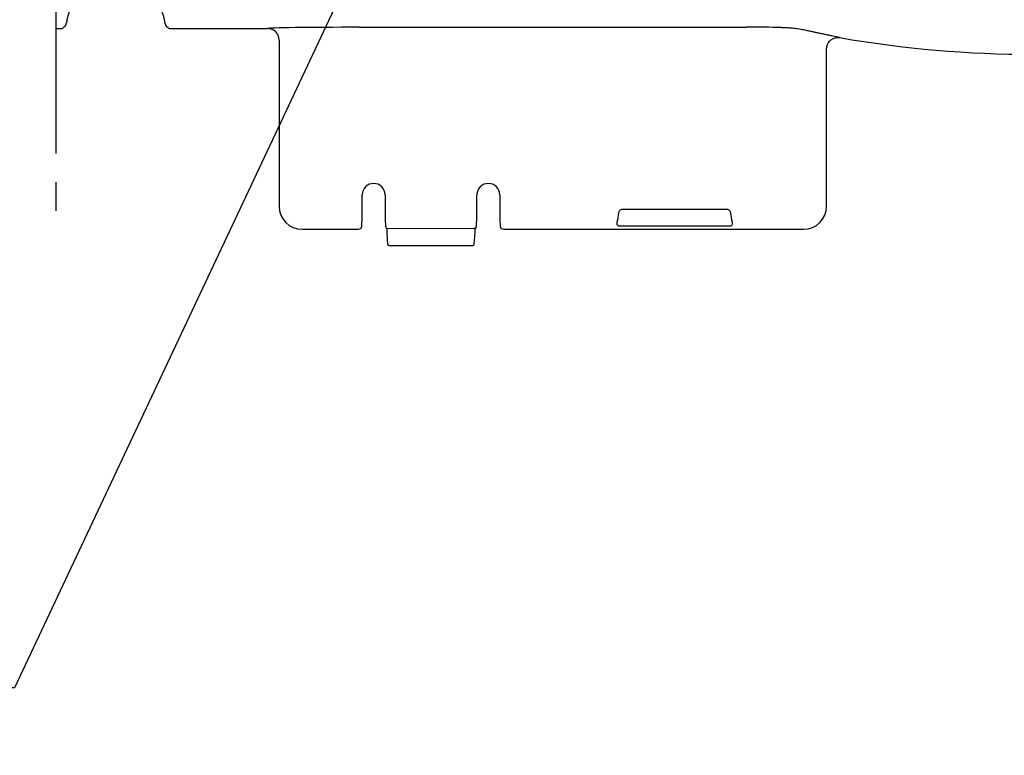
# Model space of a CAD drawing. Extents: x 61 to 1910, y 7 to 1481.
# Drawn here: x 1563 to 1735, y 322 to 451 of the extents above; entities that cross this region are included whole.
import ezdxf
from ezdxf import colors
from ezdxf.entities.mleader import LeaderData, LeaderLine
from ezdxf.math import Vec2, Vec3

# ---------------------------------------------------------------- set-up
doc = ezdxf.new("R2010")
doc.units = 0
doc.header["$LTSCALE"] = 5
doc.header["$MEASUREMENT"] = 0
doc.linetypes.add('PHANTOMX2', pattern=[5, 2.5, -0.5, 0.5, -0.5, 0.5, -0.5])
for name, color, linetype in [('BEMASS', 3, 'CONTINUOUS'), ('DUENN-18', 94, 'CONTINUOUS'), ('PHANTOM', 7, 'PHANTOMX2')]:
    doc.layers.add(name, color=color, linetype=linetype)
doc.styles.get("Standard").update_dxf_attribs({"font": 'SIMPLEX.SHX', "width": 0.8})

msp = doc.modelspace()

# ---------------------------------------------------------------- linework, layer by layer
at = {"layer": 'DUENN-18'}
for p, q in [((1569.3, 449.12), (1570.24, 449.12)), ((1589.21, 449.12), (1606.23, 449.12)), ((1606.23, 449.12), (1606.24, 449.13)), ((1622.24, 449.34), (1689.71, 449.34)), ((1608.23, 447.12), (1608.23, 418.12)), ((1706.05, 447.55), (1706.06, 447.53)), ((1703.72, 418.12), (1703.72, 445.56)), ((1622.74, 418.26), (1622.74, 420.12)), ((1626.71, 420.12), (1626.71, 418.26)), ((1642.74, 418.26), (1642.74, 420.12)), ((1646.71, 420.12), (1646.71, 418.26)), ((1668.28, 417.64), (1686.17, 417.64)), ((1612.23, 414.12), (1621.59, 414.12)), ((1622.09, 414.15), (1622.45, 414.28)), ((1626.97, 414.29), (1642.17, 414.26)), ((1627.02, 414.14), (1627.02, 413.52)), ((1642.42, 413.52), (1642.43, 414.14)), ((1642.43, 414.27), (1642.45, 414.28)), ((1647, 414.28), (1647.35, 414.15)), ((1648.19, 414.12), (1699.72, 414.12)), ((1686.8, 414.65), (1667.64, 414.65)), ((1627.02, 413.52), (1627.02, 413.52)), ((1627.02, 413.51), (1627.16, 411.49)), ((1642.28, 411.49), (1642.42, 413.51)), ((1642.42, 413.52), (1642.42, 413.52)), ((1627.41, 411.26), (1642.03, 411.26))]:
    msp.add_line(p, q, dxfattribs=at)
for centre, radius, start, end in [((1739.72, 640.62), 196, 260.1111, 270), ((1624.72, 420.12), 1.99, 0, 180), ((1644.72, 420.12), 1.99, 0, 180), ((1627.27, 413.52), 0.25, 180, 183.9951), ((1642.17, 413.52), 0.25, 356.0049, 0), ((1627.41, 411.51), 0.25, 183.9951, 270), ((1642.03, 411.51), 0.25, 270, 356.0049)]:
    msp.add_arc(centre, radius, start, end, dxfattribs=at)
for centre, major_axis, ratio, start_param, end_param in [((1606.23, 447.12), (-1.41, -1.41), 0.999786, 2.35628, 3.926905), ((1622.24, 449.13), (-16, 0), 0.013091, 4.712389, 6.270095), ((1689.71, 449.13), (-16, 0), 0.013091, 4.316163, 4.712389), ((1612.23, 418.12), (-2.83, -2.83), 0.99985, 5.497873, 7.068498), ((1622.61, 418.26), (0, 3.77), 0.034741, 3.437329, 4.712394), ((1626.84, 418.26), (0, 3.77), 0.034739, 1.570791, 2.959174), ((1642.61, 418.26), (0, -3.75), 0.034921, 0.303839, 1.570796), ((1646.84, 418.26), (0, 3.77), 0.03474, 1.570791, 2.959272), ((1699.72, 418.12), (-2.83, 2.83), 0.99985, 2.35628, 3.926905), ((1666.39, 418.26), (0, -4), 0.284696, 0.788585, 1.239856), ((1688.05, 418.26), (0, -4), 0.284696, 5.043329, 5.4946), ((1642.17, 414.25), (-0.5, 0), 0.013091, 4.35846, 4.712389)]:
    msp.add_ellipse(centre, major_axis=major_axis, ratio=ratio, start_param=start_param, end_param=end_param, dxfattribs=at)
for points, knots in [([(1573.33, 454.89), (1573.2, 454.74), (1572.93, 454.43), (1572.58, 453.94), (1572.26, 453.44), (1571.99, 452.93), (1571.76, 452.43), (1571.55, 451.89), (1571.37, 451.34), (1571.25, 450.82), (1571.17, 450.41), (1571.13, 450.16), (1571.11, 450.09), (1571.11, 450.03)], [0, 0, 0, 0, 0.0831038, 0.1664294, 0.2494474, 0.3338655, 0.4186348, 0.5030284, 0.6183385, 0.7336986, 0.8503603, 0.9670615, 1, 1, 1, 1]), ([(1588.36, 449.94), (1588.34, 450.04), (1588.32, 450.15), (1588.28, 450.42), (1588.22, 450.7), (1588.15, 451.03), (1588.05, 451.41), (1587.92, 451.82), (1587.73, 452.32), (1587.47, 452.92), (1587.09, 453.6), (1586.64, 454.27), (1586.29, 454.68), (1586.11, 454.89)], [0, 0, 0, 0, 0.118271, 0.196267, 0.274495, 0.352453, 0.427546, 0.502889, 0.577949, 0.683628, 0.789329, 0.894629, 1, 1, 1, 1]), ([(1570.9, 449.56), (1570.91, 449.57), (1570.94, 449.59), (1570.98, 449.64), (1571.01, 449.7), (1571.04, 449.74), (1571.05, 449.78), (1571.06, 449.82), (1571.07, 449.86), (1571.09, 449.92), (1571.1, 449.98), (1571.11, 450.03), (1571.11, 450.03)], [0, 0, 0, 0, 0.0197408, 0.0795295, 0.1340607, 0.1882746, 0.2499568, 0.3295385, 0.4459538, 0.6432734, 0.9753703, 1, 1, 1, 1]), ([(1570.24, 449.12), (1570.3, 449.13), (1570.41, 449.14), (1570.53, 449.2), (1570.57, 449.25), (1570.58, 449.26)], [0, 0, 0, 0, 0.444744, 0.889433, 1, 1, 1, 1]), ([(1570.58, 449.26), (1570.58, 449.26), (1570.69, 449.36), (1570.79, 449.46), (1570.9, 449.56)], [0, 0, 0, 0, 0.0016831, 0.9606315, 0.9606315, 0.9606315, 0.9606315]), ([(1588.36, 449.94), (1588.36, 449.92), (1588.37, 449.88), (1588.38, 449.83), (1588.39, 449.78), (1588.41, 449.74), (1588.44, 449.68), (1588.48, 449.62), (1588.53, 449.58), (1588.55, 449.56)], [0, 0, 0, 0, 0.269882, 0.526845, 0.665255, 0.753221, 0.836109, 0.920269, 1, 1, 1, 1]), ([(1588.55, 449.56), (1588.58, 449.52), (1588.7, 449.42), (1588.8, 449.31), (1588.86, 449.26)], [0, 0, 0, 0, 0.4771003, 1, 1, 1, 1]), ([(1588.86, 449.26), (1588.9, 449.24), (1588.97, 449.17), (1589.09, 449.13), (1589.18, 449.12), (1589.21, 449.12)], [0, 0, 0, 0, 0.3380583, 0.7791966, 1, 1, 1, 1]), ([(1695.88, 449.32), (1696.24, 449.32), (1696.95, 449.3), (1697.98, 449.21), (1698.99, 449.07), (1699.62, 448.94), (1699.94, 448.88)], [0, 0, 0, 0, 0.2470709, 0.4941517, 0.7470656, 1, 1, 1, 1]), ([(1699.94, 448.88), (1700.18, 448.83), (1700.65, 448.73), (1701.32, 448.58), (1701.95, 448.45), (1702.63, 448.3), (1703.33, 448.16), (1704.02, 448.01), (1704.62, 447.89), (1705.12, 447.78), (1705.52, 447.69), (1705.81, 447.63), (1706, 447.57), (1706.03, 447.56), (1706.05, 447.55)], [0, 0, 0, 0, 0.064167, 0.128333, 0.193365, 0.2584, 0.349694, 0.440987, 0.53487, 0.628751, 0.720255, 0.811758, 0.905879, 1, 1, 1, 1]), ([(1703.72, 445.56), (1703.72, 445.6), (1703.72, 445.75), (1703.76, 446.01), (1703.86, 446.33), (1704.02, 446.63), (1704.22, 446.91), (1704.47, 447.14), (1704.75, 447.32), (1705.06, 447.46), (1705.39, 447.54), (1705.73, 447.57), (1705.95, 447.55), (1706.06, 447.53)], [0, 0, 0, 0, 0.032499, 0.129247, 0.22598, 0.322728, 0.419463, 0.51621, 0.612956, 0.709722, 0.806475, 0.90324, 1, 1, 1, 1]), ([(1667.47, 416.96), (1667.49, 417.04), (1667.52, 417.2), (1667.68, 417.42), (1667.9, 417.57), (1668.11, 417.63), (1668.24, 417.64), (1668.28, 417.64)], [0, 0, 0, 0, 0.2191299, 0.4415715, 0.6691213, 0.9005817, 1, 1, 1, 1]), ([(1686.17, 417.64), (1686.26, 417.63), (1686.44, 417.62), (1686.68, 417.49), (1686.87, 417.3), (1686.95, 417.11), (1686.97, 417), (1686.98, 416.96)], [0, 0, 0, 0, 0.231958, 0.461111, 0.686398, 0.907363, 1, 1, 1, 1]), ([(1621.59, 414.12), (1621.61, 414.12), (1621.68, 414.12), (1621.79, 414.12), (1621.89, 414.13), (1621.97, 414.13), (1622.01, 414.13), (1622.04, 414.13), (1622.06, 414.14), (1622.08, 414.14), (1622.09, 414.15)], [0, 0, 0, 0, 0.077626, 0.27249, 0.46802, 0.665265, 0.870059, 0.920038, 0.953554, 1, 1, 1, 1]), ([(1622.45, 414.28), (1622.47, 414.29), (1622.52, 414.32), (1622.56, 414.37), (1622.59, 414.41), (1622.61, 414.45), (1622.62, 414.49), (1622.63, 414.55), (1622.64, 414.61), (1622.64, 414.65), (1622.64, 414.66)], [0, 0, 0, 0, 0.088191, 0.15908, 0.235383, 0.326619, 0.45274, 0.65678, 0.981772, 1, 1, 1, 1]), ([(1626.82, 414.56), (1626.82, 414.53), (1626.83, 414.49), (1626.84, 414.45), (1626.86, 414.4), (1626.9, 414.35), (1626.94, 414.31), (1626.96, 414.3), (1626.97, 414.29)], [0, 0, 0, 0, 0.3159209, 0.5534156, 0.7029099, 0.8174829, 0.9325336, 0.9506285, 0.9506285, 0.9506285, 0.9506285]), ([(1626.97, 414.29), (1626.98, 414.28), (1626.99, 414.26), (1627.01, 414.21), (1627.03, 414.16), (1627.02, 414.14)], [0, 0, 0, 0, 0.1429845, 0.5027261, 0.9171899, 0.9171899, 0.9171899, 0.9171899]), ([(1642.35, 414.26), (1642.35, 414.26), (1642.38, 414.26), (1642.41, 414.27), (1642.43, 414.27), (1642.43, 414.27)], [0, 0, 0, 0, 0.146454, 0.805464, 1, 1, 1, 1]), ([(1642.43, 414.14), (1642.43, 414.16), (1642.43, 414.18), (1642.44, 414.23), (1642.46, 414.26), (1642.47, 414.29), (1642.48, 414.29), (1642.48, 414.3)], [0, 0, 0, 0, 0.153654, 0.3660611, 0.5389383, 0.661644, 0.7221399, 0.7221399, 0.7221399, 0.7221399]), ([(1642.45, 414.28), (1642.47, 414.29), (1642.52, 414.32), (1642.56, 414.37), (1642.59, 414.41), (1642.61, 414.45), (1642.62, 414.49), (1642.63, 414.55), (1642.64, 414.61), (1642.64, 414.65), (1642.64, 414.66)], [0, 0, 0, 0, 0.088191, 0.15908, 0.235383, 0.326619, 0.45274, 0.65678, 0.981772, 1, 1, 1, 1]), ([(1646.82, 414.56), (1646.82, 414.53), (1646.83, 414.49), (1646.84, 414.45), (1646.86, 414.4), (1646.9, 414.35), (1646.95, 414.3), (1646.98, 414.29), (1647, 414.28)], [0, 0, 0, 0, 0.315922, 0.553417, 0.702909, 0.817482, 0.932533, 1, 1, 1, 1]), ([(1647.35, 414.15), (1647.36, 414.14), (1647.38, 414.14), (1647.4, 414.13), (1647.42, 414.13), (1647.44, 414.13), (1647.47, 414.13), (1647.53, 414.13), (1647.63, 414.12), (1647.75, 414.12), (1647.9, 414.12), (1648.05, 414.12), (1648.15, 414.12), (1648.19, 414.12)], [0, 0, 0, 0, 0.0324485, 0.0529266, 0.0747985, 0.1123715, 0.1963741, 0.3324298, 0.477729, 0.6172211, 0.7554607, 0.8932898, 1, 1, 1, 1]), ([(1667.64, 414.65), (1667.61, 414.65), (1667.55, 414.66), (1667.46, 414.68), (1667.35, 414.73), (1667.25, 414.83), (1667.19, 414.97), (1667.15, 415.17), (1667.18, 415.33), (1667.2, 415.44)], [0, 0, 0, 0, 0.056972, 0.113191, 0.198804, 0.361205, 0.529531, 0.698136, 1, 1, 1, 1]), ([(1687.25, 415.44), (1687.26, 415.37), (1687.29, 415.23), (1687.27, 415.02), (1687.21, 414.85), (1687.11, 414.74), (1687.02, 414.69), (1686.92, 414.66), (1686.85, 414.65), (1686.81, 414.65), (1686.8, 414.65)], [0, 0, 0, 0, 0.194024, 0.388145, 0.660661, 0.761486, 0.864167, 0.924844, 0.986909, 1, 1, 1, 1])]:
    msp.add_open_spline(points, degree=3, knots=knots, dxfattribs=at)
at = {"layer": 'PHANTOM', "color": 7, "ltscale": 2}
msp.add_line((1569.3, 1002.35), (1569.3, 415.01), dxfattribs=at)

# ---------------------------------------------------------------- leaders
at = {"layer": 'BEMASS'}
ml = msp.add_multileader_mtext('Standard', dxfattribs=at)
ml.set_content('OZNAKE ZA IZREZIVANJE OTVORA ZA SPAJANJE CIJEVI %%C 160/225 \\P(NA STRAŽNJOJ STRANI ČEONE STIJENKE)', color=256)
ml.set_leader_properties()
ml.build(insert=Vec2(0, 0))
ml.multileader.update_dxf_attribs({"text_right_attachment_type": 5, "dogleg_length": 10, "arrow_head_size": 0.18})
ctx = ml.context
ctx.base_point, ctx.char_height, ctx.arrow_head_size, ctx.landing_gap_size, ctx.plane_origin = Vec3(1284.9, 378.94), 10, 0.18, 5, Vec3(1793.62, 436.73)
ctx.right_attachment, ctx.text_align_type = 5, 2
notes = []
notes.append((ctx, [(0, (1, 1, 0), (1562.05, 334.18), (-1, 0), 10, [(1, [(1694.93, 462.51), (1642.01, 503.86)], 0, [])])]))
ctx.mtext.insert, ctx.mtext.width, ctx.mtext.defined_height, ctx.mtext.alignment, ctx.mtext.flow_direction = Vec3(1547.05, 385.61), 266.1725, 25.51, 3, 5
for ctx, leaders in notes:
    for number, flags, end, landing, length, lines in leaders:
        leader = LeaderData()
        leader.index, (leader.has_last_leader_line, leader.has_dogleg_vector, leader.attachment_direction) = number, flags
        leader.last_leader_point, leader.dogleg_vector, leader.dogleg_length = Vec3(end), Vec3(landing), length
        for number, points, colour, breaks in lines:
            line = LeaderLine()
            line.index, line.vertices, line.color, line.breaks = number, Vec3.list(points), colors.encode_raw_color(colour), breaks
            leader.lines.append(line)
        ctx.leaders.append(leader)

doc.saveas('drawing.dxf')
